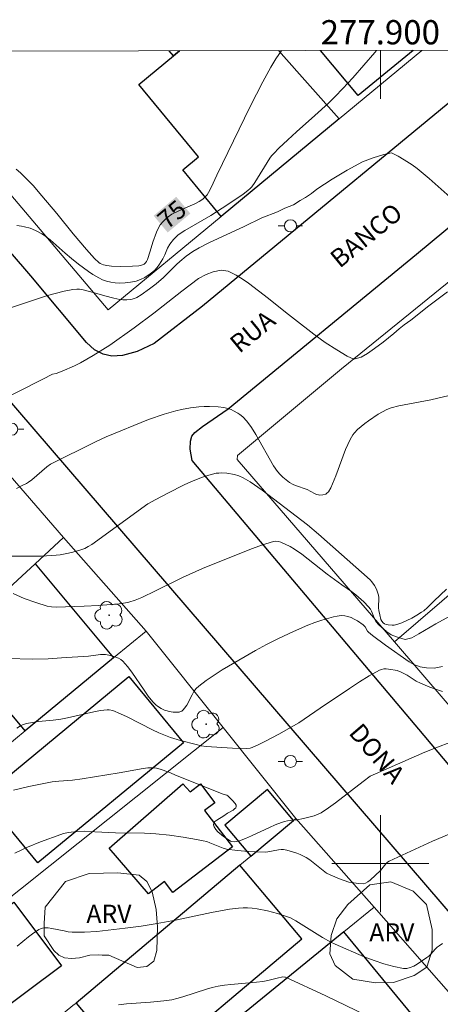
# Model space of a CAD drawing. Units: metres. Extents: x 277809 to 278325, y 1671007 to 1671574.
# Drawn here: x 277870 to 277905, y 1671488 to 1671570 of the extents above; entities that cross this region are included whole.
import ezdxf
from ezdxf.enums import TextEntityAlignment as Align

# ---------------------------------------------------------------- set-up
doc = ezdxf.new("R2010")
doc.units = ezdxf.units.M
doc.header["$MEASUREMENT"] = 0
for name, color, linetype, lineweight in [('Articulação', 7, 'Continuous', 18), ('Edificacoes', 7, 'Continuous', 30), ('Malha_Coordenadas', 7, 'Continuous', 15), ('Muro_Grade', 8, 'Continuous', 20), ('Pavimentacao_Asfaltica_Mfio', 10, 'Continuous', 30), ('Pavimentacao_Nao_Asfaltica_Mfio', 10, 'Continuous', 30), ('Poste', 7, 'Continuous', 9), ('Topon_Curvas_Mestras_Masc', 255, 'Continuous', 9), ('Topon_de_Vias', 7, 'Continuous', 9)]:
    doc.layers.add(name, color=color, linetype=linetype, lineweight=lineweight)
for name, color, linetype, lineweight, true_color in [('Arvores_Isoladas', 7, 'Continuous', 18, 0x00ff33), ('Curvas_Intermediarias', 7, 'Continuous', 9, 0x783c14), ('Curvas_Mestras', 7, 'Continuous', 20, 0x783c14), ('Topon_Curvas_Mestras', 7, 'Continuous', 9, 0x783c14), ('Topon_Vegetacao', 7, 'Continuous', 9, 0x00ff33), ('Vegetacao', 7, 'Orla8', 9, 0x00ff33)]:
    doc.layers.add(name, color=color, linetype=linetype, lineweight=lineweight, true_color=true_color)
doc.styles.add('Arial', font='arial.ttf', dxfattribs={"height": 1.5})
doc.styles.get("Standard").update_dxf_attribs({"font": 'arial.ttf'})
doc.linetypes.add('Orla8', pattern='A,6,-0.5,["V",Standard,S=1,R=0,X=-0.5,Y=-1],-0.5,6,-0.5,["V",Standard,S=1,R=0,X=-0.5,Y=-1],-0.5', length=14)

# ---------------------------------------------------------------- blocks, each defined once
blk = doc.blocks.new('Arvore')
at = {"layer": 'Arvores_Isoladas'}
blk.add_lwpolyline([(-0.718, 0.493, 0.872324), (-0.722, -0.551, 0.862983), (0.284, -0.827, 0.900105), (0.89, 0.029, 0.863155), (0.262, 0.861, 0.882486)], format="xyb", close=True, dxfattribs=at)
blk.add_circle((0, 0), 0.0286, dxfattribs=at)
blk = doc.blocks.new('Poste')
at = {"layer": 'Poste'}
for points in [[(-0.5, 0), (-1, 0)], [(0.5, 0), (1, 0)]]:
    blk.add_lwpolyline(points, dxfattribs=at)
blk.add_lwpolyline([(0, 0.5, 1), (0, -0.5, 1)], format="xyb", close=True, dxfattribs=at)

msp = doc.modelspace()

# ---------------------------------------------------------------- linework, layer by layer
at = {"layer": 'Articulação', "flags": 128}
msp.add_lwpolyline([(277824.943, 1671566.959), (278307.01, 1671567.919), (278308.101, 1671013.65), (277826.058, 1671012.691), (277824.943, 1671566.959)], close=True, dxfattribs=at)
at = {"layer": 'Curvas_Intermediarias', "flags": 128}
for points, elevation in [([(277870.008, 1671552.669), (277870.411, 1671552.613), (277870.643, 1671552.563), (277871.103, 1671552.429), (277871.546, 1671552.259), (277871.724, 1671552.175), (277872.068, 1671551.976), (277872.397, 1671551.749), (277872.758, 1671551.467), (277873.987, 1671550.371), (277874.516, 1671549.932), (277875.105, 1671549.473), (277875.93, 1671548.869), (277876.288, 1671548.626), (277876.773, 1671548.342), (277877.084, 1671548.19), (277877.406, 1671548.071), (277877.759, 1671547.985), (277878.122, 1671547.932), (277878.486, 1671547.915), (277878.944, 1671547.932), (277879.403, 1671547.984), (277879.849, 1671548.08), (277880.212, 1671548.208), (277880.563, 1671548.38), (277881.022, 1671548.664), (277881.376, 1671548.961), (277881.582, 1671549.186), (277881.784, 1671549.466), (277882.044, 1671549.92), (277882.213, 1671550.247), (277882.444, 1671550.784), (277882.626, 1671551.123), (277882.939, 1671551.511), (277883.304, 1671551.853), (277883.576, 1671552.056), (277883.864, 1671552.239), (277886.017, 1671553.495), (277887.425, 1671554.389), (277888.684, 1671555.244), (277889.076, 1671555.546), (277889.257, 1671555.713), (277889.395, 1671555.865), (277889.64, 1671556.2), (277890.896, 1671558.211), (277891.033, 1671558.404), (277891.218, 1671558.61), (277891.636, 1671559.037), (277892.356, 1671559.729), (277893.097, 1671560.402), (277894.606, 1671561.727), (277895.729, 1671562.764), (277896.279, 1671563.294), (277896.918, 1671563.953), (277897.734, 1671564.842), (277899.538, 1671566.935), (277899.693, 1671567.108)], 74), ([(277868.984, 1671545.711), (277872.538, 1671546.874), (277873.929, 1671547.243), (277874.62, 1671547.382), (277874.965, 1671547.417), (277875.176, 1671547.414), (277875.388, 1671547.386), (277876.408, 1671547.118), (277877.28, 1671546.846), (277878.017, 1671546.656), (277878.512, 1671546.557), (277878.759, 1671546.529), (277879.087, 1671546.523), (277879.417, 1671546.56), (277879.729, 1671546.648), (277879.912, 1671546.73), (277880.262, 1671546.94), (277880.952, 1671547.433), (277881.497, 1671547.85), (277882.11, 1671548.373), (277883.183, 1671549.434), (277883.472, 1671549.693), (277883.995, 1671550.131), (277884.525, 1671550.512), (277885.045, 1671550.81), (277885.861, 1671551.225), (277888.759, 1671552.567), (277890.221, 1671553.297), (277891.524, 1671553.802), (277892.125, 1671554.08), (277892.831, 1671554.376), (277893.394, 1671554.73), (277893.834, 1671554.981), (277894.323, 1671555.309), (277894.762, 1671555.65), (277896.031, 1671556.493), (277897.269, 1671557.239), (277898.539, 1671557.916), (277899.4, 1671558.245), (277900.292, 1671558.516), (277900.918, 1671558.665), (277901.483, 1671558.377), (277901.961, 1671558.09), (277902.614, 1671557.662), (277903.036, 1671557.355), (277904.031, 1671556.549), (277905.753, 1671554.995)], 73), ([(277905.532, 1671547.175), (277904.004, 1671546.023), (277902.519, 1671544.84), (277901.974, 1671544.454), (277901.547, 1671544.126), (277901.102, 1671543.741), (277900.229, 1671543.027), (277899.524, 1671542.5), (277898.948, 1671542.107), (277898.428, 1671541.798), (277897.827, 1671541.636), (277897.268, 1671541.879), (277896.411, 1671542.39), (277895.454, 1671543.016), (277894.522, 1671543.694), (277892.931, 1671544.935), (277892.167, 1671545.504), (277890.781, 1671546.648), (277889.134, 1671547.895), (277888.594, 1671548.272), (277888.115, 1671548.56), (277887.457, 1671548.892), (277886.868, 1671548.987), (277886.205, 1671548.851), (277885.629, 1671548.625), (277885.009, 1671548.277), (277883.636, 1671547.248), (277881.309, 1671545.422), (277879.681, 1671544.206), (277877.676, 1671542.791), (277876.314, 1671541.942), (277875.255, 1671541.33), (277874.766, 1671541.079), (277873.757, 1671540.647), (277873.261, 1671540.454), (277872.957, 1671540.383), (277872.146, 1671539.979)], 72), ([(277872.146, 1671539.979), (277868.058, 1671537.921)], 72), ([(277905.681, 1671538.619), (277904.171, 1671538.288), (277901.525, 1671537.772), (277900.898, 1671537.622), (277900.537, 1671537.49), (277900.176, 1671537.296), (277899.826, 1671537.079), (277899.013, 1671536.543), (277898.71, 1671536.323), (277898.125, 1671535.82), (277897.858, 1671535.539), (277897.741, 1671535.387), (277897.509, 1671535.004), (277897.136, 1671534.179), (277896.34, 1671532.001), (277895.91, 1671531.019), (277895.715, 1671530.697), (277895.596, 1671530.568), (277895.504, 1671530.504), (277895.27, 1671530.428), (277895.016, 1671530.414), (277894.899, 1671530.429), (277894.738, 1671530.475), (277894.581, 1671530.544), (277893.956, 1671530.881), (277892.99, 1671531.209), (277892.806, 1671531.292), (277892.509, 1671531.465), (277892.229, 1671531.668), (277891.967, 1671531.891), (277891.731, 1671532.123), (277891.513, 1671532.375), (277891.188, 1671532.832), (277889.742, 1671535.407), (277889.371, 1671536.005), (277888.998, 1671536.511), (277888.658, 1671536.87), (277888.404, 1671537.072), (277888.237, 1671537.181), (277887.883, 1671537.379), (277887.699, 1671537.465), (277887.322, 1671537.596), (277887.095, 1671537.646), (277886.627, 1671537.703), (277885.917, 1671537.727), (277885.467, 1671537.72), (277885.017, 1671537.689), (277884.326, 1671537.604), (277883.598, 1671537.472), (277883.119, 1671537.359), (277882.159, 1671537.08), (277880.871, 1671536.644), (277877.377, 1671535.221), (277876.511, 1671534.803)], 71), ([(277876.511, 1671534.803), (277872.79, 1671532.959), (277872.48, 1671532.749), (277871.239, 1671531.678), (277870.969, 1671531.468), (277870.819, 1671531.378), (277870.399, 1671531.168), (277869.979, 1671530.968)], 71), ([(277885.325, 1671524.351), (277889.227, 1671525.933), (277890.205, 1671526.284), (277891.186, 1671526.581), (277891.385, 1671526.605), (277891.588, 1671526.58), (277891.794, 1671526.519), (277892.574, 1671526.166), (277892.924, 1671525.956), (277893.525, 1671525.541), (277895.616, 1671523.897), (277896.82, 1671523.022), (277897.61, 1671522.472), (277897.988, 1671522.176), (277898.626, 1671521.613), (277899.017, 1671521.207), (277899.192, 1671520.99), (277899.284, 1671520.836), (277899.534, 1671520.138), (277899.625, 1671519.983), (277899.9, 1671519.674), (277900.472, 1671519.197), (277900.454, 1671519.174), (277900.901, 1671518.88), (277901.404, 1671518.682), (277902.062, 1671518.504), (277902.594, 1671518.646), (277903.189, 1671518.955), (277904.582, 1671519.786), (277905.727, 1671520.41)], 69), ([(277869.708, 1671522.285), (277870.629, 1671521.895), (277871.569, 1671521.544), (277872.51, 1671521.244), (277872.88, 1671521.184), (277873.26, 1671521.174), (277875.581, 1671521.254), (277876.741, 1671521.314), (277878.442, 1671521.454), (277878.982, 1671521.534), (277879.252, 1671521.584), (277879.772, 1671521.745), (277880.333, 1671521.975), (277881.453, 1671522.505), (277883.674, 1671523.625), (277885.325, 1671524.351)], 69), ([(277905.138, 1671516.267), (277904.437, 1671516.143), (277903.811, 1671516.148), (277903.296, 1671516.243), (277902.774, 1671516.447), (277902.388, 1671516.662), (277900.433, 1671518.026), (277899.347, 1671518.824), (277899.027, 1671519.101), (277898.945, 1671519.197), (277898.743, 1671519.532), (277898.667, 1671519.632), (277898.576, 1671519.715), (277898.103, 1671520.033), (277897.851, 1671520.181), (277897.594, 1671520.308), (277897.332, 1671520.404), (277897.068, 1671520.458), (277896.76, 1671520.467), (277896.445, 1671520.433), (277896.126, 1671520.368), (277895.176, 1671520.098), (277894.597, 1671519.908), (277894.029, 1671519.683), (277892.843, 1671519.167), (277891.61, 1671518.583), (277890.609, 1671518.085)], 68), ([(277890.609, 1671518.085), (277889.706, 1671517.583), (277886.965, 1671515.982), (277886.295, 1671515.562), (277885.645, 1671515.122), (277885.025, 1671514.652), (277884.814, 1671514.442), (277884.624, 1671514.202), (277884.464, 1671513.931), (277884.024, 1671513.091), (277883.854, 1671512.831), (277883.744, 1671512.701), (277883.614, 1671512.591), (277883.464, 1671512.521), (277883.394, 1671512.501), (277883.234, 1671512.491), (277882.904, 1671512.501), (277882.574, 1671512.561), (277882.414, 1671512.601), (277882.253, 1671512.651), (277881.933, 1671512.801), (277881.623, 1671512.991), (277881.483, 1671513.101), (277881.233, 1671513.351), (277880.853, 1671513.811), (277880.513, 1671514.312), (277879.502, 1671515.812), (277879.142, 1671516.282), (277878.752, 1671516.723), (277878.582, 1671516.853), (277878.402, 1671516.963), (277878.192, 1671517.053), (277877.752, 1671517.173), (277877.321, 1671517.253), (277877.121, 1671517.273), (277876.921, 1671517.263), (277875.921, 1671517.123), (277873.71, 1671516.973), (277872.6, 1671516.913), (277871.339, 1671516.883), (277869.218, 1671516.943)], 68), ([(277895.034, 1671512.838), (277897.458, 1671514.46), (277898.269, 1671514.992), (277899.088, 1671515.498), (277899.919, 1671515.963), (277900.093, 1671516.031), (277900.28, 1671516.064), (277900.476, 1671516.071), (277900.871, 1671516.036), (277901.225, 1671515.978), (277901.387, 1671515.933), (277901.706, 1671515.811), (277902.208, 1671515.558), (277902.959, 1671515.067), (277903.303, 1671514.883), (277904.085, 1671514.578), (277905.133, 1671514.212)], 67), ([(277895.034, 1671512.838), (277893.268, 1671511.621), (277891.637, 1671510.69), (277890.537, 1671510.1), (277889.976, 1671509.83), (277889.416, 1671509.58), (277889.256, 1671509.53), (277888.926, 1671509.49), (277887.796, 1671509.52), (277885.625, 1671509.67), (277885.225, 1671509.73), (277884.794, 1671509.83), (277883.514, 1671510.15), (277882.684, 1671510.42), (277882.273, 1671510.57), (277881.733, 1671510.8), (277881.203, 1671511.05), (277879.102, 1671512.121), (277878.572, 1671512.371), (277877.942, 1671512.631), (277877.622, 1671512.701), (277877.452, 1671512.701), (277876.911, 1671512.631), (277876.371, 1671512.531), (277874.18, 1671512.021), (277873.63, 1671511.921), (277873.02, 1671511.841), (277871.789, 1671511.731), (277871.139, 1671511.631), (277870.799, 1671511.56), (277870.479, 1671511.45), (277870.329, 1671511.38), (277870.019, 1671511.17)], 67), ([(277905.74, 1671510.003), (277904.708, 1671509.616), (277903.683, 1671509.197), (277899.608, 1671507.414)], 66), ([(277899.608, 1671507.414), (277899.16, 1671507.219), (277898.59, 1671506.789), (277896.309, 1671505.028), (277895.729, 1671504.608), (277895.129, 1671504.208), (277894.938, 1671504.108), (277894.528, 1671503.937), (277893.668, 1671503.717), (277893.148, 1671503.627), (277892.347, 1671503.537), (277892.087, 1671503.477), (277891.837, 1671503.407), (277891.337, 1671503.217), (277890.847, 1671502.997), (277889.376, 1671502.287), (277888.886, 1671502.067), (277888.386, 1671501.877), (277888.136, 1671501.817), (277888.006, 1671501.807), (277887.746, 1671501.837), (277887.626, 1671501.867), (277887.516, 1671501.927), (277887.065, 1671502.237), (277886.605, 1671502.627), (277886.425, 1671502.827), (277886.295, 1671503.027), (277886.235, 1671503.217), (277886.255, 1671503.337), (277886.355, 1671503.467), (277886.515, 1671503.587), (277887.085, 1671503.947), (277887.395, 1671504.158), (277887.846, 1671504.428), (277887.976, 1671504.518), (277888.066, 1671504.618), (277888.106, 1671504.718), (277888.096, 1671504.838), (277888.026, 1671504.958), (277887.806, 1671505.218), (277887.415, 1671505.588), (277887.325, 1671505.648), (277887.045, 1671505.728), (277883.244, 1671507.249), (277882.564, 1671507.539), (277881.833, 1671507.799), (277881.523, 1671507.889), (277881.203, 1671507.919), (277880.813, 1671507.899), (277880.423, 1671507.849), (277878.462, 1671507.509), (277875.401, 1671507.009), (277874.61, 1671506.899), (277873.49, 1671506.819), (277872.93, 1671506.749), (277871.009, 1671506.358), (277869.739, 1671506.068)], 66), ([(277905.132, 1671493.413), (277904.842, 1671493.233), (277904.692, 1671493.113), (277904.542, 1671492.973), (277904.142, 1671492.513), (277903.992, 1671492.373), (277903.832, 1671492.253), (277903.032, 1671491.713), (277902.762, 1671491.553), (277902.471, 1671491.423), (277902.191, 1671491.353), (277901.901, 1671491.353), (277901.101, 1671491.503), (277900.291, 1671491.733), (277899.48, 1671492.013), (277898.67, 1671492.323), (277896.279, 1671493.353), (277895.919, 1671493.523), (277895.229, 1671493.914), (277893.018, 1671495.294), (277892.578, 1671495.524), (277892.347, 1671495.614), (277891.527, 1671495.884), (277890.687, 1671496.114), (277889.836, 1671496.274), (277889.416, 1671496.324), (277889.046, 1671496.344), (277888.676, 1671496.344), (277888.306, 1671496.324), (277887.556, 1671496.234), (277886.065, 1671495.984), (277883.094, 1671495.344), (277881.603, 1671495.054), (277880.273, 1671494.844), (277878.942, 1671494.664), (277876.601, 1671494.404), (277875.591, 1671494.344), (277874.921, 1671494.334), (277874.58, 1671494.344), (277874.25, 1671494.384), (277873.91, 1671494.444), (277872.91, 1671494.654), (277872.59, 1671494.704), (277872.259, 1671494.704), (277872.119, 1671494.684), (277871.969, 1671494.634), (277871.829, 1671494.564), (277871.299, 1671494.204), (277870.979, 1671493.974), (277870.049, 1671493.193)], 64), ([(277878.412, 1671488.361), (277879.062, 1671488.421), (277881.043, 1671488.561), (277882.143, 1671488.681), (277882.794, 1671488.771), (277883.224, 1671488.872), (277883.714, 1671489.002), (277885.655, 1671489.632), (277886.135, 1671489.772), (277886.635, 1671489.882), (277887.155, 1671489.972), (277887.676, 1671490.042), (277889.786, 1671490.222), (277890.317, 1671490.282), (277890.707, 1671490.362), (277891.477, 1671490.562), (277891.967, 1671490.652), (277892.117, 1671490.642), (277892.187, 1671490.622), (277895.499, 1671489.102), (277898.8, 1671487.511)], 63)]:
    msp.add_lwpolyline(points, dxfattribs=dict(at, elevation=elevation))
at = {"layer": 'Curvas_Mestras', "flags": 128}
for points, elevation in [([(277869.951, 1671557.299), (277870.313, 1671557.003), (277870.576, 1671556.762), (277871.361, 1671555.952), (277872.078, 1671555.12), (277873.31, 1671553.639), (277874.659, 1671551.975), (277875.756, 1671550.673), (277876.418, 1671549.944), (277876.769, 1671549.611), (277876.883, 1671549.528), (277877.152, 1671549.417), (277877.446, 1671549.355), (277877.83, 1671549.302), (277878.56, 1671549.264), (277879.562, 1671549.293), (277880.076, 1671549.339), (277880.311, 1671549.395), (277880.519, 1671549.484), (277880.629, 1671549.575), (277880.715, 1671549.703), (277880.783, 1671549.855), (277881.015, 1671550.532), (277881.24, 1671551.295), (277881.541, 1671552.113), (277881.727, 1671552.516), (277881.841, 1671552.703), (277882.075, 1671552.992), (277882.211, 1671553.125), (277882.502, 1671553.37), (277882.809, 1671553.585), (277882.972, 1671553.679), (277883.866, 1671554.101), (277884.71, 1671554.452), (277885.057, 1671554.647), (277885.345, 1671554.844), (277885.479, 1671554.955), (277885.712, 1671555.203), (277885.838, 1671555.389), (277886.047, 1671555.797), (277886.504, 1671556.818), (277889.267, 1671562.472), (277890.304, 1671564.508), (277890.969, 1671565.729), (277891.383, 1671566.416), (277891.826, 1671567.043), (277891.867, 1671567.092)], 75), ([(277880.821, 1671529.692), (277881.47, 1671530.057), (277882.464, 1671530.587), (277883.81, 1671531.25), (277884.38, 1671531.505), (277885.255, 1671531.854), (277885.85, 1671532.063), (277886.15, 1671532.147), (277886.453, 1671532.21), (277886.67, 1671532.237), (277886.891, 1671532.247), (277887.337, 1671532.222), (277887.96, 1671532.112), (277888.324, 1671531.991), (277888.677, 1671531.835), (277889.265, 1671531.504), (277890.248, 1671530.818), (277894.002, 1671527.965), (277894.894, 1671527.203), (277899.148, 1671523.418), (277899.3, 1671523.26), (277899.532, 1671522.953), (277899.691, 1671522.65), (277899.806, 1671522.327), (277899.846, 1671522.164), (277899.872, 1671521.958), (277899.859, 1671521.109), (277899.88, 1671520.901), (277899.946, 1671520.528), (277900.05, 1671520.161), (277900.128, 1671520.005), (277900.227, 1671519.878), (277900.341, 1671519.796), (277900.484, 1671519.737), (277900.644, 1671519.699), (277900.981, 1671519.677), (277901.137, 1671519.69), (277901.352, 1671519.732), (277901.78, 1671519.878), (277902.609, 1671520.271), (277903.011, 1671520.494), (277903.397, 1671520.741), (277903.582, 1671520.874), (277903.881, 1671521.132), (277904.44, 1671521.699), (277905.46, 1671522.66)], 70), ([(277869.098, 1671525.376), (277870.879, 1671525.366), (277872.069, 1671525.376), (277873.25, 1671525.456), (277873.59, 1671525.496), (277874.28, 1671525.626), (277874.62, 1671525.706), (277875.281, 1671525.906), (277875.611, 1671526.016), (277875.911, 1671526.166), (277876.191, 1671526.346), (277880.821, 1671529.692)], 70), ([(277904.301, 1671501.849), (277900.731, 1671500.216), (277900.591, 1671500.116), (277900.461, 1671499.996), (277900.01, 1671499.446), (277899.17, 1671498.635), (277898.98, 1671498.495), (277898.78, 1671498.395), (277898.57, 1671498.345), (277898.2, 1671498.355), (277897.81, 1671498.405), (277897.409, 1671498.485), (277897.009, 1671498.605), (277896.619, 1671498.745), (277895.859, 1671499.066), (277895.559, 1671499.226), (277895.279, 1671499.426), (277894.458, 1671500.106), (277894.178, 1671500.316), (277893.888, 1671500.496), (277893.378, 1671500.746), (277893.108, 1671500.856), (277892.568, 1671501.036), (277892.297, 1671501.106), (277892.017, 1671501.156), (277891.807, 1671501.156), (277891.587, 1671501.136), (277890.717, 1671500.966), (277890.497, 1671500.946), (277889.126, 1671500.996), (277888.216, 1671501.076), (277887.315, 1671501.206), (277887.035, 1671501.276), (277886.755, 1671501.376), (277885.945, 1671501.717), (277885.675, 1671501.817), (277885.385, 1671501.897), (277884.834, 1671502.007), (277883.724, 1671502.197), (277882.604, 1671502.347), (277881.483, 1671502.457), (277880.533, 1671502.507), (277878.162, 1671502.537), (277876.451, 1671502.637), (277875.591, 1671502.677), (277874.951, 1671502.657), (277874.28, 1671502.577), (277873.85, 1671502.477), (277873.64, 1671502.407), (277871.979, 1671501.807), (277870.899, 1671501.356), (277870.369, 1671501.116), (277869.849, 1671500.866)], 65), ([(277905.681, 1671502.443), (277904.301, 1671501.849)], 65)]:
    msp.add_lwpolyline(points, dxfattribs=dict(at, elevation=elevation))
at = {"layer": 'Edificacoes', "flags": 128}
for points in [[(277896.6, 1671561.469), (277886.86, 1671553.416), (277883.699, 1671557.241), (277885.006, 1671558.322), (277880.066, 1671564.298), (277882.938, 1671566.673), (277883.425, 1671567.076)], [(277882.938, 1671566.673), (277882.58, 1671567.074)], [(277883.425, 1671567.076), (277882.938, 1671566.673)], [(277891.594, 1671567.092), (277896.6, 1671561.469)], [(277902.705, 1671567.114), (277898.178, 1671563.392), (277895.076, 1671567.099)]]:
    msp.add_lwpolyline(points, dxfattribs=at)
for points in [[(277861.391, 1671515.632), (277863.849, 1671517.672), (277871.536, 1671524.755), (277877.995, 1671516.976), (277870.702, 1671510.964), (277869.639, 1671512.244), (277866.422, 1671509.573), (277864.186, 1671512.266)], [(277883.754, 1671509.984), (277871.741, 1671500.064), (277867.238, 1671505.517), (277879.25, 1671515.437)], [(277877.642, 1671501.266), (277883.714, 1671506.599), (277884.304, 1671505.928), (277885.155, 1671506.579), (277886.335, 1671505.028), (277885.495, 1671504.378), (277887.796, 1671501.376), (277882.894, 1671497.615), (277882.193, 1671498.535), (277880.863, 1671497.505)], [(277892.833, 1671503.556), (277890.678, 1671506.114), (277887.182, 1671503.169), (277889.319, 1671500.632)], [(277888.399, 1671499.867), (277874.894, 1671488.487), (277880.02, 1671482.405), (277893.524, 1671493.784)], [(277873.688, 1671491.557), (277865.398, 1671485.391), (277861.488, 1671490.648), (277869.777, 1671496.814)], [(277887.749, 1671486.828), (277892.186, 1671481.425), (277894.621, 1671483.424), (277896.247, 1671481.444), (277903.042, 1671487.021), (277896.992, 1671494.381)]]:
    msp.add_lwpolyline(points, close=True, dxfattribs=at)
at = {"layer": 'Malha_Coordenadas', "flags": 128}
for points in [[(277900, 1671567.109), (277900, 1671563.109)], [(277900, 1671504), (277900, 1671496)], [(277904, 1671500), (277896, 1671500)]]:
    msp.add_lwpolyline(points, dxfattribs=at)
at = {"layer": 'Muro_Grade', "flags": 128}
for points in [[(277859.494, 1671567.028), (277877.539, 1671545.71), (277886.86, 1671553.416), (277896.6, 1671561.469)], [(277891.594, 1671567.092), (277896.6, 1671561.469)], [(277903.429, 1671567.115), (277896.6, 1671561.469)], [(277901.177, 1671518.308), (277888.195, 1671533.365), (277888.228, 1671533.683), (277896.802, 1671540.822), (277907.544, 1671549.551), (277916.223, 1671556.721), (277920.303, 1671560.083)], [(277873.873, 1671526.909), (277867.512, 1671534.244)], [(277901.177, 1671518.308), (277916.8, 1671531.735), (277923.148, 1671524.237)], [(277873.873, 1671526.909), (277871.536, 1671524.755), (277863.849, 1671517.672), (277861.391, 1671515.632), (277854.986, 1671510.318), (277841.824, 1671499.398)], [(277880.681, 1671519.19), (277873.873, 1671526.909)], [(277880.681, 1671519.19), (277877.995, 1671516.976), (277870.702, 1671510.964), (277865.89, 1671506.997), (277857.788, 1671500.395), (277851.118, 1671494.958), (277847.223, 1671491.784)], [(277887.045, 1671511.23), (277880.681, 1671519.19)], [(277907.518, 1671510.907), (277901.177, 1671518.308)], [(277887.045, 1671511.23), (277860.775, 1671490.312), (277859.739, 1671489.451), (277859.971, 1671489.171), (277853.05, 1671483.423)], [(277893.038, 1671503.727), (277887.045, 1671511.23)], [(277870.469, 1671472.707), (277867.885, 1671475.698), (277864.426, 1671479.917), (277874.637, 1671488.287), (277874.894, 1671488.487), (277888.399, 1671499.867), (277889.319, 1671500.632), (277892.833, 1671503.556), (277893.038, 1671503.727)], [(277899.48, 1671496.415), (277893.038, 1671503.727)], [(277899.48, 1671496.415), (277896.992, 1671494.381), (277887.749, 1671486.828), (277886.677, 1671485.952), (277882.152, 1671482.254), (277878.512, 1671479.278), (277874.002, 1671475.594), (277870.469, 1671472.707)], [(277912.182, 1671481.726), (277905.823, 1671489.212), (277899.48, 1671496.415)]]:
    msp.add_lwpolyline(points, dxfattribs=at)
at = {"layer": 'Pavimentacao_Asfaltica_Mfio', "flags": 128}
for points in [[(277910.939, 1671567.13), (277885.339, 1671546.012), (277881.333, 1671542.926), (277879.95, 1671542.255), (277878.727, 1671541.934), (277877.842, 1671541.886), (277877.134, 1671542.031), (277876.431, 1671542.391), (277875.756, 1671543.017), (277871.172, 1671548.514), (277856.381, 1671565.712), (277855.193, 1671567.019)], [(277887.442, 1671537.542), (277902.975, 1671550.286), (277923.312, 1671567.155)], [(278027.407, 1671520.015), (278012.972, 1671507.779), (277987.273, 1671486.272), (277969.078, 1671470.907), (277953.093, 1671457.418), (277952.132, 1671456.904), (277951.114, 1671456.683), (277950.204, 1671456.784), (277948.964, 1671457.227), (277948.391, 1671457.657), (277947.741, 1671458.239), (277946.953, 1671459.127), (277940.452, 1671467.088), (277929.698, 1671479.741), (277915.775, 1671496.109), (277903.62, 1671510.589), (277884.488, 1671533.256), (277884.319, 1671534.217), (277884.327, 1671534.876), (277884.437, 1671535.27), (277884.701, 1671535.58), (277885.324, 1671536.072), (277887.442, 1671537.542)]]:
    msp.add_lwpolyline(points, dxfattribs=at)
at = {"layer": 'Pavimentacao_Nao_Asfaltica_Mfio', "flags": 128}
msp.add_lwpolyline([(277844.638, 1671566.998), (277916.344, 1671483.556), (277941.806, 1671452.86)], dxfattribs=at)
at = {"layer": 'Topon_Curvas_Mestras_Masc'}
msp.add_solid([(277882.459, 1671552.084, 75), (277884.325, 1671553.648, 75), (277881.299, 1671553.467, 75), (277883.165, 1671555.032, 75)], dxfattribs=at)
msp.add_solid([(277882.459, 1671552.084, 75), (277884.325, 1671553.648, 75), (277881.299, 1671553.467, 75), (277883.165, 1671555.032, 75)], dxfattribs=at)
at = {"layer": 'Vegetacao', "flags": 128}
for points in [[(277872.359, 1671496.402), (277874.029, 1671498.541), (277875.98, 1671499.193), (277878.349, 1671499.241), (277880.113, 1671499.057), (277880.728, 1671498.531), (277881.183, 1671497.665), (277881.51, 1671496.225), (277881.604, 1671494.786), (277881.559, 1671492.835), (277881.328, 1671491.951), (277880.741, 1671491.518), (277879.935, 1671491.439), (277877.611, 1671492.46), (277877.054, 1671492.459), (277876.786, 1671492.486), (277876.032, 1671492.458), (277875.196, 1671492.225), (277874.536, 1671492.176), (277873.942, 1671492.224), (277873.486, 1671492.462), (277873.059, 1671492.827), (277872.268, 1671494.033), (277872.267, 1671495.056)], [(277897.329, 1671496.622), (277899.12, 1671498.242), (277900.868, 1671498.506), (277902.705, 1671497.721), (277903.799, 1671496.628), (277904.282, 1671494.574), (277904.283, 1671492.87), (277903.848, 1671491.47), (277902.799, 1671490.77), (277901.095, 1671490.2), (277899.608, 1671490.155), (277897.728, 1671490.459), (277896.285, 1671491.594), (277895.846, 1671492.556), (277895.932, 1671494.085), (277896.412, 1671495.442)]]:
    msp.add_lwpolyline(points, close=True, dxfattribs=at)

# ---------------------------------------------------------------- block references
at = {"layer": 'Arvores_Isoladas'}
for p in [(277877.629, 1671520.495), (277885.626, 1671511.51)]:
    msp.add_blockref('Arvore', p, dxfattribs=at)
at = {"layer": 'Poste'}
for p in [(277892.584, 1671552.634), (277869.588, 1671535.859), (277892.581, 1671508.438)]:
    msp.add_blockref('Poste', p, dxfattribs=at)

# ---------------------------------------------------------------- texts
at = {"layer": 'Malha_Coordenadas', "style": 'Arial'}
msp.add_text('277.900', height=2, dxfattribs=at).set_placement((277900, 1671567.609), align=Align.CENTER)
at = {"layer": 'Topon_Curvas_Mestras', "style": 'Arial'}
msp.add_text('75', height=1.5, rotation=39.98504, dxfattribs=at).set_placement((277882.806, 1671553.583, 75), align=Align.MIDDLE_CENTER)
at = {"layer": 'Topon_de_Vias', "style": 'Arial'}
for s, rotation, p in [('BANCO', 39.38915, (277896.647, 1671549.082)), ('RUA', 39.38915, (277888.375, 1671542.056)), ('DONA', 310.52751, (277897.324, 1671510.761))]:
    msp.add_text(s, height=1.5, rotation=rotation, dxfattribs=at).set_placement(p)
at = {"layer": 'Topon_Vegetacao', "style": 'Arial'}
for p in [(277875.752, 1671495.113), (277899.087, 1671493.58)]:
    msp.add_text('ARV', height=1.5, dxfattribs=at).set_placement(p)

doc.saveas('drawing.dxf')
